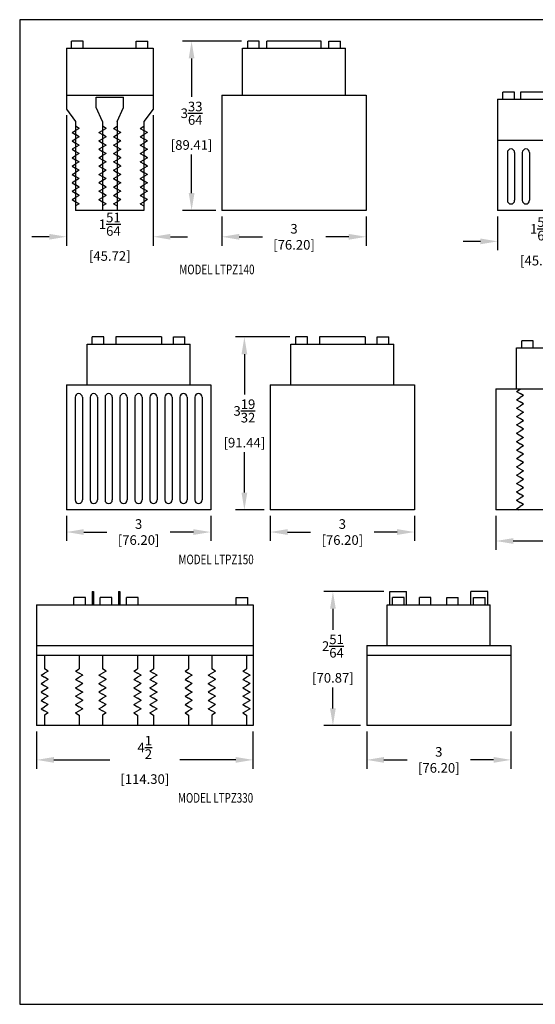
# Model space of a CAD drawing. Extents: x 3.4 to 34.9, y 6.1 to 26.6.
# Drawn here: x 3.4 to 14.2, y 6.1 to 26.6 of the extents above; entities that cross this region are included whole.
import ezdxf
from ezdxf.enums import TextEntityAlignment as Align

# ---------------------------------------------------------------- set-up
doc = ezdxf.new("R2010")
doc.units = 0
doc.header["$MEASUREMENT"] = 0
doc.layers.get('DEFPOINTS').update_dxf_attribs({"linetype": 'CONTINUOUS'})
for name, color, linetype in [('DIMENS', 7, 'CONTINUOUS'), ('FORMAT', 8, 'CONTINUOUS'), ('FORMATTEXT', 7, 'CONTINUOUS'), ('PART', 3, 'CONTINUOUS'), ('TEXT', 7, 'CONTINUOUS')]:
    doc.layers.add(name, color=color, linetype=linetype)
doc.styles.add('ROMANS', font='romans.shx', dxfattribs={"width": 0.75, "height": 0.2})
doc.styles.add('STYLE1', font='romans.shx', dxfattribs={"width": 0.75, "height": 0.225})
doc.styles.add('STYLE2', font='romans.shx', dxfattribs={"height": 0.1})
doc.styles.add('STYLE4', font='romans.shx', dxfattribs={"height": 0.0625})
doc.dimstyles.new('DWYER_STANDARD', dxfattribs={"dimscale": 2, "dimtxt": 0.1, "dimasz": 0.18, "dimexe": 0.093, "dimexo": 0.0625, "dimgap": 0.09, "dimtad": 0, "dimtih": 1, "dimtoh": 1, "dimdec": 3, "dimrnd": 0.001, "dimzin": 4, "dimdsep": 46, "dimtxsty": 'ROMANS', "dimcen": 0.09, "dimclrd": 256, "dimclre": 256, "dimclrt": 256, "dimadec": 0, "dimazin": 0, "dimtfac": 1, "dimtdec": 3, "dimtofl": 0, "dimtmove": 0, "dimatfit": 3, "dimfxl": 0, "dimtolj": 1, "dimtzin": 4, "dimarcsym": 0})

# ---------------------------------------------------------------- blocks, each defined once
blk = doc.blocks.new('*D0')
at = {"layer": 'DEFPOINTS', "color": 0}
for p in [(10.644, 11.928), (13.644, 11.928), (13.644, 11.216)]:
    blk.add_point(p, dxfattribs=at)
at = {"layer": 'DIMENS', "lineweight": -2}
for p, q in [((10.644, 11.803), (10.644, 11.03)), ((13.644, 11.803), (13.644, 11.03)), ((11.004, 11.216), (11.486, 11.216)), ((13.284, 11.216), (12.803, 11.216))]:
    blk.add_line(p, q, dxfattribs=at)
at = {"layer": 'DIMENS'}
for points in [[(11.004, 11.276), (11.004, 11.156), (10.644, 11.216)], [(13.284, 11.276), (13.284, 11.156), (13.644, 11.216)]]:
    blk.add_solid(points, dxfattribs=at)
at = {"layer": 'DIMENS', "insert": (12.144, 11.216), "char_height": 0.2, "attachment_point": 5, "style": 'ROMANS'}
blk.add_mtext('\\A1;3\\P [76.20]', dxfattribs=at)
blk = doc.blocks.new('*D1')
at = {"layer": 'DEFPOINTS', "color": 0}
for p in [(3.78, 11.928), (8.28, 11.928), (8.28, 11.216)]:
    blk.add_point(p, dxfattribs=at)
at = {"layer": 'DIMENS', "lineweight": -2}
for p, q in [((3.78, 11.803), (3.78, 11.03)), ((8.28, 11.803), (8.28, 11.03)), ((4.14, 11.216), (5.3, 11.216)), ((7.92, 11.216), (6.76, 11.216))]:
    blk.add_line(p, q, dxfattribs=at)
at = {"layer": 'DIMENS'}
for points in [[(4.14, 11.276), (4.14, 11.156), (3.78, 11.216)], [(7.92, 11.276), (7.92, 11.156), (8.28, 11.216)]]:
    blk.add_solid(points, dxfattribs=at)
at = {"layer": 'DIMENS', "insert": (6.03, 11.216), "char_height": 0.2, "attachment_point": 5, "style": 'ROMANS'}
blk.add_mtext('\\A1;4{\\H1.000000x;\\S1/2;}\\P [114.30]', dxfattribs=at)
blk = doc.blocks.new('*D2')
at = {"layer": 'DEFPOINTS', "color": 0}
for p in [(11.126, 14.718), (9.942, 11.928), (10.644, 11.928)]:
    blk.add_point(p, dxfattribs=at)
at = {"layer": 'DIMENS', "lineweight": -2}
for p, q in [((11.001, 14.718), (9.756, 14.718)), ((9.942, 14.358), (9.942, 13.922)), ((9.942, 12.288), (9.942, 12.724)), ((10.519, 11.928), (9.756, 11.928))]:
    blk.add_line(p, q, dxfattribs=at)
at = {"layer": 'DIMENS'}
for points in [[(9.882, 14.358), (10.002, 14.358), (9.942, 14.718)], [(9.882, 12.288), (10.002, 12.288), (9.942, 11.928)]]:
    blk.add_solid(points, dxfattribs=at)
at = {"layer": 'DIMENS', "insert": (9.942, 13.323), "char_height": 0.2, "attachment_point": 5, "style": 'ROMANS'}
blk.add_mtext('\\A1;2{\\H1.000000x;\\S51/64;}\\P [70.87]', dxfattribs=at)
blk = doc.blocks.new('*D9')
at = {"layer": 'DEFPOINTS', "color": 0}
for p in [(8.638, 16.414), (11.638, 16.414), (11.638, 15.955)]:
    blk.add_point(p, dxfattribs=at)
at = {"layer": 'DIMENS', "lineweight": -2}
for p, q in [((8.638, 16.289), (8.638, 15.769)), ((11.638, 16.289), (11.638, 15.769)), ((8.998, 15.955), (9.479, 15.955)), ((11.278, 15.955), (10.797, 15.955))]:
    blk.add_line(p, q, dxfattribs=at)
at = {"layer": 'DIMENS'}
for points in [[(8.998, 16.015), (8.998, 15.895), (8.638, 15.955)], [(11.278, 16.015), (11.278, 15.895), (11.638, 15.955)]]:
    blk.add_solid(points, dxfattribs=at)
at = {"layer": 'DIMENS', "insert": (10.138, 15.955), "char_height": 0.2, "attachment_point": 5, "style": 'ROMANS'}
blk.add_mtext('\\A1;3\\P [76.20]', dxfattribs=at)
blk = doc.blocks.new('*D10')
at = {"layer": 'DEFPOINTS', "color": 0}
for p in [(8.101, 20.014), (9.174, 20.014), (8.638, 16.414)]:
    blk.add_point(p, dxfattribs=at)
at = {"layer": 'DIMENS', "lineweight": -2}
for p, q in [((9.049, 20.014), (7.915, 20.014)), ((8.101, 19.654), (8.101, 18.813)), ((8.101, 16.774), (8.101, 17.615)), ((8.513, 16.414), (7.915, 16.414))]:
    blk.add_line(p, q, dxfattribs=at)
at = {"layer": 'DIMENS'}
for points in [[(8.041, 19.654), (8.161, 19.654), (8.101, 20.014)], [(8.041, 16.774), (8.161, 16.774), (8.101, 16.414)]]:
    blk.add_solid(points, dxfattribs=at)
at = {"layer": 'DIMENS', "insert": (8.101, 18.214), "char_height": 0.2, "attachment_point": 5, "style": 'ROMANS'}
blk.add_mtext('\\A1;3{\\H1.000000x;\\S19/32;}\\P [91.44]', dxfattribs=at)
blk = doc.blocks.new('*D11')
at = {"layer": 'DEFPOINTS', "color": 0}
for p in [(4.401, 16.414), (7.401, 16.414), (7.401, 15.955)]:
    blk.add_point(p, dxfattribs=at)
at = {"layer": 'DIMENS', "lineweight": -2}
for p, q in [((4.401, 16.289), (4.401, 15.769)), ((7.401, 16.289), (7.401, 15.769)), ((4.761, 15.955), (5.242, 15.955)), ((7.041, 15.955), (6.559, 15.955))]:
    blk.add_line(p, q, dxfattribs=at)
at = {"layer": 'DIMENS'}
for points in [[(4.761, 16.015), (4.761, 15.895), (4.401, 15.955)], [(7.041, 16.015), (7.041, 15.895), (7.401, 15.955)]]:
    blk.add_solid(points, dxfattribs=at)
at = {"layer": 'DIMENS', "insert": (5.901, 15.955), "char_height": 0.2, "attachment_point": 5, "style": 'ROMANS'}
blk.add_mtext('\\A1;3\\P [76.20]', dxfattribs=at)
blk = doc.blocks.new('*D14')
at = {"layer": 'DEFPOINTS', "color": 0}
for p in [(13.333, 16.414), (18.183, 16.414), (18.183, 15.769)]:
    blk.add_point(p, dxfattribs=at)
at = {"layer": 'DIMENS', "lineweight": -2}
for p, q in [((13.333, 16.289), (13.333, 15.583)), ((18.183, 16.289), (18.183, 15.583)), ((13.693, 15.769), (15.028, 15.769)), ((17.823, 15.769), (16.488, 15.769))]:
    blk.add_line(p, q, dxfattribs=at)
at = {"layer": 'DIMENS'}
for points in [[(13.693, 15.829), (13.693, 15.709), (13.333, 15.769)], [(17.823, 15.829), (17.823, 15.709), (18.183, 15.769)]]:
    blk.add_solid(points, dxfattribs=at)
at = {"layer": 'DIMENS', "insert": (15.758, 15.769), "char_height": 0.2, "attachment_point": 5, "style": 'ROMANS'}
blk.add_mtext('\\A1;4{\\H1.000000x;\\S27/32;}\\P [123.19]', dxfattribs=at)
blk = doc.blocks.new('*D17')
at = {"layer": 'DEFPOINTS', "color": 0}
for p in [(13.368, 22.646), (15.168, 22.646), (15.168, 22.001)]:
    blk.add_point(p, dxfattribs=at)
at = {"layer": 'DIMENS', "lineweight": -2}
for p, q in [((13.368, 22.521), (13.368, 21.815)), ((15.168, 22.521), (15.168, 21.815)), ((13.008, 22.001), (12.648, 22.001)), ((15.528, 22.001), (15.888, 22.001))]:
    blk.add_line(p, q, dxfattribs=at)
at = {"layer": 'DIMENS'}
for points in [[(13.008, 22.061), (13.008, 21.941), (13.368, 22.001)], [(15.528, 22.061), (15.528, 21.941), (15.168, 22.001)]]:
    blk.add_solid(points, dxfattribs=at)
at = {"layer": 'DIMENS', "insert": (14.268, 22.001), "char_height": 0.2, "attachment_point": 5, "style": 'ROMANS'}
blk.add_mtext('\\A1;1{\\H1.000000x;\\S51/64;}\\P [45.72]', dxfattribs=at)
blk = doc.blocks.new('*D20')
at = {"layer": 'DEFPOINTS', "color": 0}
for p in [(7.633, 22.646), (10.633, 22.646), (10.633, 22.096)]:
    blk.add_point(p, dxfattribs=at)
at = {"layer": 'DIMENS', "lineweight": -2}
for p, q in [((7.633, 22.521), (7.633, 21.91)), ((10.633, 22.521), (10.633, 21.91)), ((7.993, 22.096), (8.475, 22.096)), ((10.273, 22.096), (9.792, 22.096))]:
    blk.add_line(p, q, dxfattribs=at)
at = {"layer": 'DIMENS'}
for points in [[(7.993, 22.156), (7.993, 22.036), (7.633, 22.096)], [(10.273, 22.156), (10.273, 22.036), (10.633, 22.096)]]:
    blk.add_solid(points, dxfattribs=at)
at = {"layer": 'DIMENS', "insert": (9.133, 22.096), "char_height": 0.2, "attachment_point": 5, "style": 'ROMANS'}
blk.add_mtext('\\A1;3\\P [76.20]', dxfattribs=at)
blk = doc.blocks.new('*D18')
at = {"layer": 'DEFPOINTS', "color": 0}
for p in [(4.401, 24.75), (6.201, 24.75), (4.401, 22.097)]:
    blk.add_point(p, dxfattribs=at)
at = {"layer": 'DIMENS', "lineweight": -2}
for p, q in [((4.401, 24.625), (4.401, 21.911)), ((6.201, 24.625), (6.201, 21.911)), ((4.041, 22.097), (3.681, 22.097)), ((6.561, 22.097), (6.921, 22.097))]:
    blk.add_line(p, q, dxfattribs=at)
at = {"layer": 'DIMENS'}
for points in [[(4.041, 22.157), (4.041, 22.037), (4.401, 22.097)], [(6.561, 22.157), (6.561, 22.037), (6.201, 22.097)]]:
    blk.add_solid(points, dxfattribs=at)
at = {"layer": 'DIMENS', "insert": (5.301, 22.097), "char_height": 0.2, "attachment_point": 5, "style": 'ROMANS'}
blk.add_mtext('\\A1;1{\\H1.000000x;\\S51/64;}\\P [45.72]', dxfattribs=at)
blk = doc.blocks.new('*D19')
at = {"layer": 'DEFPOINTS', "color": 0}
for p in [(8.169, 26.166), (7.003, 22.646), (7.633, 22.646)]:
    blk.add_point(p, dxfattribs=at)
at = {"layer": 'DIMENS', "lineweight": -2}
for p, q in [((8.044, 26.166), (6.817, 26.166)), ((7.003, 25.806), (7.003, 25.005)), ((7.003, 23.006), (7.003, 23.807)), ((7.508, 22.646), (6.817, 22.646))]:
    blk.add_line(p, q, dxfattribs=at)
at = {"layer": 'DIMENS'}
for points in [[(6.943, 25.806), (7.063, 25.806), (7.003, 26.166)], [(6.943, 23.006), (7.063, 23.006), (7.003, 22.646)]]:
    blk.add_solid(points, dxfattribs=at)
at = {"layer": 'DIMENS', "insert": (7.003, 24.406), "char_height": 0.2, "attachment_point": 5, "style": 'ROMANS'}
blk.add_mtext('\\A1;3{\\H1.000000x;\\S33/64;}\\P [89.41]', dxfattribs=at)
blk = doc.blocks.new('DWYERB')
at = {"layer": 'FORMAT'}
for p, q in [((0, 10.24), (0, 0)), ((15.76, 10.24), (0, 10.24)), ((0, 0), (15.76, 0))]:
    blk.add_line(p, q, dxfattribs=at)
at = {"layer": 'FORMAT', "style": 'STYLE4', "flags": 4}
for tag, p in [('DECTOL', (14.906, 1.7)), ('ANGTOL', (14.267, 1.593))]:
    blk.add_attdef(tag, p, '', height=0.0625, dxfattribs=at)
at = {"layer": 'FORMATTEXT', "style": 'ROMANS', "width": 0.9, "flags": 4}
blk.add_attdef('TOP_FR_NO', text='', height=0.1, dxfattribs=at).set_placement((15.56, 10.269), align=Align.RIGHT)
blk.add_attdef('SIDE_FR_NO', text='', height=0.1, rotation=90, dxfattribs=at).set_placement((15.889, 10.04), align=Align.RIGHT)
at = {"layer": 'FORMATTEXT'}
for tag, height, style, width, p in [('SCALE', 0.1, 'STYLE4', 0.9, (11.602, 1.55)), ('BYD', 0.07, 'STYLE4', 0.75, (9.432, 1.39)), ('RBDN', 0.1, 'STYLE2', 0.75, (5.657, 1.325)), ('DATED', 0.07, 'STYLE4', 0.75, (9.432, 1.28)), ('RBCN', 0.1, 'STYLE2', 0.75, (5.657, 1.075)), ('BYC', 0.07, 'STYLE4', 0.75, (9.432, 1.14)), ('DATEC', 0.07, 'STYLE4', 0.75, (9.432, 1.03)), ('RBBN', 0.1, 'STYLE2', 0.75, (5.657, 0.825)), ('BYB', 0.07, 'STYLE4', 0.75, (9.432, 0.89)), ('DATEB', 0.07, 'STYLE4', 0.75, (9.432, 0.78)), ('RBAN', 0.1, 'STYLE2', 0.75, (5.657, 0.575)), ('BYA', 0.07, 'STYLE4', 0.75, (9.432, 0.64)), ('DATEA', 0.07, 'STYLE4', 0.75, (9.432, 0.53))]:
    blk.add_attdef(tag, text='', height=height, dxfattribs=dict(at, style=style, width=width)).set_placement(p, align=Align.CENTER)
at = {"layer": 'FORMATTEXT', "style": 'STYLE4', "width": 0.9}
blk.add_attdef('WAS_PROJ#', text='', height=0.0625, dxfattribs=at).set_placement((15.56, 1.512), align=Align.RIGHT)
at = {"layer": 'FORMATTEXT', "style": 'STYLE4', "width": 0.75}
for tag, p in [('REVBLKDTEXTTOP', (5.879, 1.395)), ('REVBLKDTEXTBTTM', (5.879, 1.28)), ('REVBLKCTEXTTOP', (5.879, 1.145)), ('REVBLKCTEXTBTTM', (5.879, 1.03)), ('REVBLKBTEXTTOP', (5.879, 0.895)), ('REVBLKBTEXTBTTM', (5.879, 0.78)), ('REVBLKATEXTTOP', (5.879, 0.645)), ('REVBLKATEXTBTTM', (5.879, 0.53))]:
    blk.add_attdef(tag, p, '', height=0.07, dxfattribs=at)
at = {"layer": 'FORMATTEXT', "flags": 4}
for tag, style, width, p in [('MATERIALFR', 'ROMANS', 0.75, (14.297, 1.346)), ('DATE', 'ROMANS', 0.75, (10.057, 1.25)), ('T1L', 'STYLE2', 0.9, (11.602, 1.2)), ('MATERIALDESCR', 'ROMANS', 0.75, (14.297, 1.175)), ('T2L', 'STYLE2', 0.9, (11.602, 1.044)), ('DRAFTER', 'ROMANS', 0.75, (10.057, 0.94)), ('FINISHFR', 'ROMANS', 0.75, (14.297, 0.979)), ('T3L', 'STYLE2', 0.9, (11.602, 0.888)), ('T4L', 'STYLE2', 0.9, (11.602, 0.732)), ('FINISHDESCR', 'ROMANS', 0.75, (14.297, 0.808)), ('T5L', 'STYLE2', 0.9, (11.602, 0.576)), ('T6L', 'STYLE2', 0.9, (11.602, 0.42)), ('APPDBY', 'ROMANS', 0.75, (10.057, 0.32))]:
    blk.add_attdef(tag, text='', height=0.1, dxfattribs=dict(at, style=style, width=width)).set_placement(p, align=Align.CENTER)
at = {"layer": 'FORMATTEXT', "style": 'STYLE1', "width": 0.625, "flags": 4}
blk.add_attdef('DWG_FR#', (13.505, 0.086), '', height=0.2, dxfattribs=at)

msp = doc.modelspace()

# ---------------------------------------------------------------- linework, layer by layer
at = {"layer": 'PART', "color": 7}
for p, q in [((4.4008171, 26.0176767), (6.2008171, 26.0176767)), ((4.4008171, 26.0176767), (4.4008171, 24.7497975)), ((4.7485146, 26.1662184), (4.5075649, 26.1662184)), ((4.5075649, 26.0176767), (4.5075649, 26.1662184)), ((4.7485146, 26.0176767), (4.7485146, 26.1662184)), ((5.8531195, 26.1662184), (6.0940692, 26.1662184)), ((5.8531195, 26.0176767), (5.8531195, 26.1662184)), ((6.0940692, 26.0176767), (6.0940692, 26.1662184)), ((6.2008171, 26.0176767), (6.2008171, 24.7497975)), ((8.0624338, 25.0418966), (8.0624338, 26.0176767)), ((8.0624338, 26.0176767), (10.2042539, 26.0176767)), ((8.4101314, 26.1662184), (8.1691817, 26.1662184)), ((8.1691817, 26.0176767), (8.1691817, 26.1662184)), ((8.4101314, 26.0176767), (8.4101314, 26.1662184)), ((9.6983328, 26.1662184), (8.568355, 26.1662184)), ((8.568355, 26.0176767), (8.568355, 26.1662184)), ((9.6983328, 26.0176767), (9.6983328, 26.1662184)), ((9.8565564, 26.1662184), (10.0975061, 26.1662184)), ((9.8565564, 26.0176767), (9.8565564, 26.1662184)), ((10.0975061, 26.0176767), (10.0975061, 26.1662184)), ((10.2042539, 25.0418966), (10.2042539, 26.0176767)), ((4.4008171, 25.0418966), (6.2008171, 25.0418966)), ((5.0156143, 24.7830913), (5.0156143, 25.0019802)), ((5.0156143, 25.0019802), (5.5860198, 25.0019802)), ((5.5860198, 24.7830913), (5.5860198, 25.0019802)), ((7.6333439, 25.0418966), (10.6333439, 25.0418966)), ((7.6333439, 25.0418966), (7.6333439, 22.6462184)), ((10.6333439, 25.0418966), (10.6333439, 22.6462184)), ((13.71577, 25.1062184), (13.4748202, 25.1062184)), ((13.4748202, 24.9576767), (13.4748202, 25.1062184)), ((13.71577, 24.9576767), (13.71577, 25.1062184)), ((14.6925449, 25.1062184), (13.8435999, 25.1062184)), ((13.8435999, 25.1062184), (13.8435999, 24.9576767)), ((5.1477324, 24.492758), (5.0156143, 24.7830913)), ((5.4539017, 24.492758), (5.5860198, 24.7830913)), ((13.3680724, 24.9576767), (15.1680724, 24.9576767)), ((13.3680724, 24.9576767), (13.3680724, 22.6462184)), ((4.4008171, 24.7497975), (4.5919869, 24.492758)), ((6.2008171, 24.7497975), (6.0096472, 24.492758)), ((4.5919869, 24.492758), (4.5919869, 22.6462184)), ((4.6674834, 24.3515004), (4.5919869, 24.3950883)), ((5.1477324, 24.492758), (5.1477324, 22.6462184)), ((5.2232289, 24.3515004), (5.1477324, 24.3950883)), ((5.3784052, 24.3515004), (5.4539017, 24.3950883)), ((5.4539017, 24.492758), (5.4539017, 22.6462184)), ((5.9341507, 24.3515004), (6.0096472, 24.3950883)), ((6.0096472, 24.492758), (6.0096472, 22.6462184)), ((4.5164905, 24.2643246), (4.5919869, 24.3079125)), ((4.5164905, 24.2643246), (4.5919869, 24.2207367)), ((4.6674834, 24.3515004), (4.5919869, 24.3079125)), ((4.6674834, 24.1771488), (4.5919869, 24.2207367)), ((4.6674834, 24.1771488), (4.5919869, 24.1335609)), ((5.0722359, 24.2643246), (5.1477324, 24.3079125)), ((5.0722359, 24.2643246), (5.1477324, 24.2207367)), ((5.2232289, 24.3515004), (5.1477324, 24.3079125)), ((5.2232289, 24.1771488), (5.1477324, 24.2207367)), ((5.2232289, 24.1771488), (5.1477324, 24.1335609)), ((5.3784052, 24.3515004), (5.4539017, 24.3079125)), ((5.3784052, 24.1771488), (5.4539017, 24.2207367)), ((5.3784052, 24.1771488), (5.4539017, 24.1335609)), ((5.5293982, 24.2643246), (5.4539017, 24.3079125)), ((5.5293982, 24.2643246), (5.4539017, 24.2207367)), ((5.9341507, 24.3515004), (6.0096472, 24.3079125)), ((5.9341507, 24.1771488), (6.0096472, 24.2207367)), ((5.9341507, 24.1771488), (6.0096472, 24.1335609)), ((6.0851436, 24.2643246), (6.0096472, 24.3079125)), ((6.0851436, 24.2643246), (6.0096472, 24.2207367)), ((4.5164905, 24.089973), (4.5919869, 24.1335609)), ((4.5164905, 24.089973), (4.5919869, 24.0463851)), ((4.6674834, 24.0027972), (4.5164905, 23.9156214)), ((4.6674834, 24.0027972), (4.5919869, 24.0463851)), ((5.0722359, 24.089973), (5.1477324, 24.1335609)), ((5.0722359, 24.089973), (5.1477324, 24.0463851)), ((5.2232289, 24.0027972), (5.0722359, 23.9156214)), ((5.2232289, 24.0027972), (5.1477324, 24.0463851)), ((5.3784052, 24.0027972), (5.4539017, 24.0463851)), ((5.3784052, 24.0027972), (5.5293982, 23.9156214)), ((5.5293982, 24.089973), (5.4539017, 24.1335609)), ((5.5293982, 24.089973), (5.4539017, 24.0463851)), ((5.9341507, 24.0027972), (6.0096472, 24.0463851)), ((5.9341507, 24.0027972), (6.0851436, 23.9156214)), ((6.0851436, 24.089973), (6.0096472, 24.1335609)), ((6.0851436, 24.089973), (6.0096472, 24.0463851)), ((13.3680724, 24.1078966), (15.1680724, 24.1078966)), ((4.5164905, 23.9156214), (4.5919869, 23.8720335)), ((4.5164905, 23.7412697), (4.5919869, 23.7848576)), ((4.6674834, 23.8284456), (4.5919869, 23.8720335)), ((4.6674834, 23.8284456), (4.5919869, 23.7848576)), ((5.0722359, 23.9156214), (5.1477324, 23.8720335)), ((5.0722359, 23.7412697), (5.1477324, 23.7848576)), ((5.2232289, 23.8284456), (5.1477324, 23.8720335)), ((5.2232289, 23.8284456), (5.1477324, 23.7848576)), ((5.3784052, 23.8284456), (5.4539017, 23.8720335)), ((5.3784052, 23.8284456), (5.4539017, 23.7848576)), ((5.5293982, 23.9156214), (5.4539017, 23.8720335)), ((5.5293982, 23.7412697), (5.4539017, 23.7848576)), ((5.9341507, 23.8284456), (6.0096472, 23.8720335)), ((5.9341507, 23.8284456), (6.0096472, 23.7848576)), ((6.0851436, 23.9156214), (6.0096472, 23.8720335)), ((6.0851436, 23.7412697), (6.0096472, 23.7848576)), ((13.5697466, 23.8474154), (13.5697466, 22.8549579)), ((13.7216104, 23.8474154), (13.7216104, 22.8549579)), ((13.8809436, 23.8474154), (13.8809436, 22.8549579)), ((14.0328074, 23.8474154), (14.0328074, 22.8549579)), ((4.5164905, 23.7412697), (4.5919869, 23.6976818)), ((4.5164905, 23.5669181), (4.5919869, 23.610506)), ((4.5164905, 23.5669181), (4.5919869, 23.5233302)), ((4.6674834, 23.6540939), (4.5919869, 23.6976818)), ((4.6674834, 23.6540939), (4.5919869, 23.610506)), ((5.0722359, 23.7412697), (5.1477324, 23.6976818)), ((5.0722359, 23.5669181), (5.1477324, 23.610506)), ((5.0722359, 23.5669181), (5.1477324, 23.5233302)), ((5.2232289, 23.6540939), (5.1477324, 23.6976818)), ((5.2232289, 23.6540939), (5.1477324, 23.610506)), ((5.3784052, 23.6540939), (5.4539017, 23.6976818)), ((5.3784052, 23.6540939), (5.4539017, 23.610506)), ((5.5293982, 23.7412697), (5.4539017, 23.6976818)), ((5.5293982, 23.5669181), (5.4539017, 23.610506)), ((5.5293982, 23.5669181), (5.4539017, 23.5233302)), ((5.9341507, 23.6540939), (6.0096472, 23.6976818)), ((5.9341507, 23.6540939), (6.0096472, 23.610506)), ((6.0851436, 23.7412697), (6.0096472, 23.6976818)), ((6.0851436, 23.5669181), (6.0096472, 23.610506)), ((6.0851436, 23.5669181), (6.0096472, 23.5233302)), ((4.5164905, 23.3925665), (4.5919869, 23.4361544)), ((4.5164905, 23.3925665), (4.5919869, 23.3489786)), ((4.6674834, 23.4797423), (4.5919869, 23.5233302)), ((4.6674834, 23.4797423), (4.5919869, 23.4361544)), ((4.6674834, 23.3053907), (4.5919869, 23.3489786)), ((5.0722359, 23.3925665), (5.1477324, 23.4361544)), ((5.0722359, 23.3925665), (5.1477324, 23.3489786)), ((5.2232289, 23.4797423), (5.1477324, 23.5233302)), ((5.2232289, 23.4797423), (5.1477324, 23.4361544)), ((5.2232289, 23.3053907), (5.1477324, 23.3489786)), ((5.3784052, 23.4797423), (5.4539017, 23.5233302)), ((5.3784052, 23.4797423), (5.4539017, 23.4361544)), ((5.3784052, 23.3053907), (5.4539017, 23.3489786)), ((5.5293982, 23.3925665), (5.4539017, 23.4361544)), ((5.5293982, 23.3925665), (5.4539017, 23.3489786)), ((5.9341507, 23.4797423), (6.0096472, 23.5233302)), ((5.9341507, 23.4797423), (6.0096472, 23.4361544)), ((5.9341507, 23.3053907), (6.0096472, 23.3489786)), ((6.0851436, 23.3925665), (6.0096472, 23.4361544)), ((6.0851436, 23.3925665), (6.0096472, 23.3489786)), ((4.6674834, 23.3053907), (4.5164905, 23.2182149)), ((4.5164905, 23.2182149), (4.5919869, 23.174627)), ((4.6674834, 23.131039), (4.5919869, 23.174627)), ((5.2232289, 23.3053907), (5.0722359, 23.2182149)), ((5.0722359, 23.2182149), (5.1477324, 23.174627)), ((5.2232289, 23.131039), (5.1477324, 23.174627)), ((5.3784052, 23.3053907), (5.5293982, 23.2182149)), ((5.3784052, 23.131039), (5.4539017, 23.174627)), ((5.5293982, 23.2182149), (5.4539017, 23.174627)), ((5.9341507, 23.3053907), (6.0851436, 23.2182149)), ((5.9341507, 23.131039), (6.0096472, 23.174627)), ((6.0851436, 23.2182149), (6.0096472, 23.174627)), ((4.5164905, 23.0438632), (4.5919869, 23.0874511)), ((4.5164905, 23.0438632), (4.5919869, 23.0002753)), ((4.6674834, 23.131039), (4.5919869, 23.0874511)), ((4.6674834, 22.9566874), (4.5919869, 23.0002753)), ((4.6674834, 22.9566874), (4.5919869, 22.9130995)), ((5.0722359, 23.0438632), (5.1477324, 23.0874511)), ((5.0722359, 23.0438632), (5.1477324, 23.0002753)), ((5.2232289, 23.131039), (5.1477324, 23.0874511)), ((5.2232289, 22.9566874), (5.1477324, 23.0002753)), ((5.2232289, 22.9566874), (5.1477324, 22.9130995)), ((5.3784052, 23.131039), (5.4539017, 23.0874511)), ((5.3784052, 22.9566874), (5.4539017, 23.0002753)), ((5.3784052, 22.9566874), (5.4539017, 22.9130995)), ((5.5293982, 23.0438632), (5.4539017, 23.0874511)), ((5.5293982, 23.0438632), (5.4539017, 23.0002753)), ((5.9341507, 23.131039), (6.0096472, 23.0874511)), ((5.9341507, 22.9566874), (6.0096472, 23.0002753)), ((5.9341507, 22.9566874), (6.0096472, 22.9130995)), ((6.0851436, 23.0438632), (6.0096472, 23.0874511)), ((6.0851436, 23.0438632), (6.0096472, 23.0002753)), ((4.5164905, 22.8695116), (4.5919869, 22.9130995)), ((4.5164905, 22.8695116), (4.5919869, 22.8259237)), ((4.5919869, 22.8668283), (4.5919869, 22.6462184)), ((4.6674834, 22.7823358), (4.5919869, 22.8259237)), ((4.6674834, 22.7823358), (4.5919869, 22.7387479)), ((5.0722359, 22.8695116), (5.1477324, 22.9130995)), ((5.0722359, 22.8695116), (5.1477324, 22.8259237)), ((5.2232289, 22.7823358), (5.1477324, 22.8259237)), ((5.2232289, 22.7823358), (5.1477324, 22.7387479)), ((5.3784052, 22.7823358), (5.4539017, 22.8259237)), ((5.3784052, 22.7823358), (5.4539017, 22.7387479)), ((5.5293982, 22.8695116), (5.4539017, 22.9130995)), ((5.5293982, 22.8695116), (5.4539017, 22.8259237)), ((5.9341507, 22.7823358), (6.0096472, 22.8259237)), ((5.9341507, 22.7823358), (6.0096472, 22.7387479)), ((6.0851436, 22.8695116), (6.0096472, 22.9130995)), ((6.0851436, 22.8695116), (6.0096472, 22.8259237)), ((6.0096472, 22.8668283), (6.0096472, 22.6462184)), ((6.0096472, 22.6462184), (4.5919869, 22.6462184)), ((10.6333439, 22.6462184), (7.6333439, 22.6462184)), ((15.1680724, 22.6462184), (13.3680724, 22.6462184)), ((4.9366548, 19.8655985), (4.9366548, 20.0141403)), ((5.1776046, 20.0141403), (4.9366548, 20.0141403)), ((5.1776046, 19.8655985), (5.1776046, 20.0141403)), ((6.3740381, 20.0141403), (5.427596, 20.0141403)), ((5.427596, 20.0141403), (5.427596, 19.8655985)), ((6.3740381, 20.0141403), (6.3740381, 19.8655985)), ((6.6240295, 20.0141403), (6.8649793, 20.0141403)), ((6.6240295, 19.8655985), (6.6240295, 20.0141403)), ((6.8649793, 19.8655985), (6.8649793, 20.0141403)), ((9.4147317, 20.0141403), (9.173782, 20.0141403)), ((9.173782, 19.8655985), (9.173782, 20.0141403)), ((9.4147317, 19.8655985), (9.4147317, 20.0141403)), ((10.6111652, 20.0141403), (9.6647232, 20.0141403)), ((9.6647232, 20.0141403), (9.6647232, 19.8655985)), ((10.6111652, 20.0141403), (10.6111652, 19.8655985)), ((10.8611567, 20.0141403), (11.1021064, 20.0141403)), ((10.8611567, 19.8655985), (10.8611567, 20.0141403)), ((11.1021064, 19.8655985), (11.1021064, 20.0141403)), ((13.8690605, 19.7855985), (13.8690605, 19.9341403)), ((14.1100103, 19.9341403), (13.8690605, 19.9341403)), ((14.1100103, 19.7855985), (14.1100103, 19.9341403)), ((4.829907, 19.8655985), (6.9717271, 19.8655985)), ((4.829907, 19.0158184), (4.829907, 19.8655985)), ((6.9717271, 19.0158184), (6.9717271, 19.8655985)), ((9.0670342, 19.0158184), (9.0670342, 19.8655985)), ((9.0670342, 19.8655985), (11.2088542, 19.8655985)), ((11.2088542, 19.0158184), (11.2088542, 19.8655985)), ((13.7623127, 19.7855985), (17.7541328, 19.7855985)), ((13.7623127, 18.9358184), (13.7623127, 19.7855985)), ((4.4008171, 19.0158184), (7.4008171, 19.0158184)), ((4.4008171, 19.0158184), (4.4008171, 16.4141403)), ((7.4008171, 19.0158184), (7.4008171, 16.4141403)), ((8.6379442, 19.0158184), (11.6379442, 19.0158184)), ((8.6379442, 19.0158184), (8.6379442, 16.4141403)), ((11.6379442, 19.0158184), (11.6379442, 16.4141403)), ((13.3332227, 18.9358184), (18.1832227, 18.9358184)), ((13.3332227, 18.9358184), (13.3332227, 16.4141403)), ((13.7580234, 18.8811561), (13.8335199, 18.924744)), ((13.7580234, 18.8811561), (13.8335199, 18.8375682)), ((4.5800973, 18.7572926), (4.5800973, 16.6228797)), ((4.7319611, 18.7572926), (4.7319611, 16.6228797)), ((4.8912943, 18.7572926), (4.8912943, 16.6228797)), ((5.0431581, 18.7572926), (5.0431581, 16.6228797)), ((5.2024912, 18.7572926), (5.2024912, 16.6228797)), ((5.354355, 18.7572926), (5.354355, 16.6228797)), ((5.5136882, 18.7572926), (5.5136882, 16.6228797)), ((5.665552, 18.7572926), (5.665552, 16.6228797)), ((5.8248852, 18.7572926), (5.8248852, 16.6228797)), ((5.976749, 18.7572926), (5.976749, 16.6228797)), ((6.1360821, 18.7572926), (6.1360821, 16.6228797)), ((6.2879459, 18.7572926), (6.2879459, 16.6228797)), ((6.4472791, 18.7572926), (6.4472791, 16.6228797)), ((6.5991429, 18.7572926), (6.5991429, 16.6228797)), ((6.758476, 18.7572926), (6.758476, 16.6228797)), ((6.9103398, 18.7572926), (6.9103398, 16.6228797)), ((7.069673, 18.7572926), (7.069673, 16.6228797)), ((7.2215368, 18.7572926), (7.2215368, 16.6228797)), ((13.7580234, 18.7068044), (13.8335199, 18.7503923)), ((13.7580234, 18.7068044), (13.8335199, 18.6632165)), ((13.9090164, 18.7939802), (13.8335199, 18.8375682)), ((13.9090164, 18.7939802), (13.8335199, 18.7503923)), ((13.9090164, 18.6196286), (13.8335199, 18.6632165)), ((13.7580234, 18.5324528), (13.8335199, 18.5760407)), ((13.7580234, 18.5324528), (13.9090164, 18.445277)), ((13.9090164, 18.6196286), (13.8335199, 18.5760407)), ((13.9090164, 18.445277), (13.8335199, 18.4016891)), ((13.7580234, 18.3581012), (13.8335199, 18.4016891)), ((13.7580234, 18.3581012), (13.8335199, 18.3145133)), ((13.7580234, 18.1837496), (13.8335199, 18.2273375)), ((13.9090164, 18.2709254), (13.8335199, 18.3145133)), ((13.9090164, 18.2709254), (13.8335199, 18.2273375)), ((13.7580234, 18.1837496), (13.8335199, 18.1401616)), ((13.7580234, 18.0093979), (13.8335199, 18.0529858)), ((13.9090164, 18.0965737), (13.8335199, 18.1401616)), ((13.9090164, 18.0965737), (13.8335199, 18.0529858)), ((13.7580234, 18.0093979), (13.9090164, 17.9222221)), ((13.7580234, 17.8350463), (13.8335199, 17.8786342)), ((13.7580234, 17.8350463), (13.8335199, 17.7914584)), ((13.9090164, 17.9222221), (13.8335199, 17.8786342)), ((13.7580234, 17.6606947), (13.8335199, 17.7042826)), ((13.7580234, 17.6606947), (13.8335199, 17.6171068)), ((13.9090164, 17.7478705), (13.8335199, 17.7914584)), ((13.9090164, 17.7478705), (13.8335199, 17.7042826)), ((13.9090164, 17.5735189), (13.8335199, 17.6171068)), ((13.7580234, 17.486343), (13.8335199, 17.529931)), ((13.7580234, 17.486343), (13.8335199, 17.4427551)), ((13.9090164, 17.5735189), (13.8335199, 17.529931)), ((13.9090164, 17.3991672), (13.8335199, 17.4427551)), ((13.7580234, 17.3119914), (13.8335199, 17.3555793)), ((13.7580234, 17.3119914), (13.9090164, 17.2248156)), ((13.9090164, 17.3991672), (13.8335199, 17.3555793)), ((13.9090164, 17.2248156), (13.8335199, 17.1812277)), ((13.7580234, 17.1376398), (13.8335199, 17.1812277)), ((13.7580234, 17.1376398), (13.8335199, 17.0940519)), ((13.7580234, 16.9632882), (13.8335199, 17.0068761)), ((13.9090164, 17.050464), (13.8335199, 17.0940519)), ((13.9090164, 17.050464), (13.8335199, 17.0068761)), ((13.7580234, 16.9632882), (13.8335199, 16.9197003)), ((13.7580234, 16.7889365), (13.8335199, 16.8325244)), ((13.9090164, 16.8761124), (13.8335199, 16.9197003)), ((13.9090164, 16.8761124), (13.8335199, 16.8325244)), ((13.7580234, 16.7889365), (13.8335199, 16.7453486)), ((13.7580234, 16.6145849), (13.8335199, 16.6581728)), ((13.7580234, 16.6145849), (13.8335199, 16.570997)), ((13.9090164, 16.7017607), (13.8335199, 16.7453486)), ((13.9090164, 16.7017607), (13.8335199, 16.6581728)), ((7.4008171, 16.4141403), (4.4008171, 16.4141403)), ((11.6379442, 16.4141403), (8.6379442, 16.4141403)), ((18.1832227, 16.4141403), (13.3332227, 16.4141403)), ((13.7580234, 16.4402333), (13.8335199, 16.4838212)), ((13.7580234, 16.4402333), (13.8032178, 16.4141403)), ((13.9090164, 16.5274091), (13.8335199, 16.570997)), ((13.9090164, 16.5274091), (13.8335199, 16.4838212)), ((4.7965393, 14.5917745), (4.5555895, 14.5917745)), ((4.5555895, 14.4432327), (4.5555895, 14.5917745)), ((4.7965393, 14.4432327), (4.7965393, 14.5917745)), ((4.9378288, 14.7178907), (4.9378288, 14.4432327)), ((4.9378288, 14.7178907), (4.9635063, 14.7178907)), ((4.9635063, 14.7178907), (4.9635063, 14.4432327)), ((5.343642, 14.5917745), (5.1026922, 14.5917745)), ((5.1026922, 14.4432327), (5.1026922, 14.5917745)), ((5.343642, 14.4432327), (5.343642, 14.5917745)), ((5.4849315, 14.7178907), (5.510609, 14.7178907)), ((5.4849315, 14.7178907), (5.4849315, 14.4432327)), ((5.510609, 14.7178907), (5.510609, 14.4432327)), ((5.8907446, 14.5917745), (5.6497949, 14.5917745)), ((5.6497949, 14.4432327), (5.6497949, 14.5917745)), ((5.8907446, 14.4432327), (5.8907446, 14.5917745)), ((7.9324631, 14.5917745), (8.1734128, 14.5917745)), ((7.9324631, 14.4432327), (7.9324631, 14.5917745)), ((8.1734128, 14.4432327), (8.1734128, 14.5917745)), ((11.1262293, 14.4432327), (11.1262293, 14.7178907)), ((11.1262293, 14.7178907), (11.4752196, 14.7178907)), ((11.4211993, 14.5917745), (11.1802496, 14.5917745)), ((11.1802496, 14.4432327), (11.1802496, 14.5917745)), ((11.4211993, 14.4432327), (11.4211993, 14.5917745)), ((11.4752196, 14.4432327), (11.4752196, 14.7178907)), ((11.739801, 14.4432327), (11.739801, 14.5917745)), ((11.9807508, 14.5917745), (11.739801, 14.5917745)), ((11.9807508, 14.4432327), (11.9807508, 14.5917745)), ((12.3080729, 14.4432327), (12.3080729, 14.5917745)), ((12.3080729, 14.5917745), (12.5490226, 14.5917745)), ((12.5490226, 14.4432327), (12.5490226, 14.5917745)), ((12.813604, 14.4432327), (12.813604, 14.7178907)), ((13.1625943, 14.7178907), (12.813604, 14.7178907)), ((12.8676243, 14.5917745), (13.108574, 14.5917745)), ((12.8676243, 14.4432327), (12.8676243, 14.5917745)), ((13.108574, 14.4432327), (13.108574, 14.5917745)), ((13.1625943, 14.4432327), (13.1625943, 14.7178907)), ((3.7801607, 14.4432327), (8.2801607, 14.4432327)), ((3.7801607, 14.4432327), (3.7801607, 11.9277745)), ((8.2801607, 14.4432327), (8.2801607, 11.9277745)), ((11.0735018, 13.5934526), (11.0735018, 14.4432327)), ((11.0735018, 14.4432327), (13.2153219, 14.4432327)), ((13.2153219, 13.5934526), (13.2153219, 14.4432327)), ((3.7801607, 13.5934526), (8.2801607, 13.5934526)), ((10.6444118, 13.5934526), (13.6444118, 13.5934526)), ((10.6444118, 13.5934526), (10.6444118, 11.9277745)), ((13.6444118, 13.5934526), (13.6444118, 11.9277745)), ((3.7801607, 13.3934526), (8.2801607, 13.3934526)), ((3.9473719, 13.3934526), (3.9473719, 13.1073183)), ((4.667219, 13.3934526), (4.667219, 13.1073183)), ((5.1486552, 13.3934526), (5.1486552, 13.1073183)), ((5.8761716, 13.3934526), (5.8761716, 13.1073183)), ((6.20899, 13.3934526), (6.20899, 13.1073183)), ((6.9418575, 13.3934526), (6.9418575, 13.1073183)), ((7.4232937, 13.3934526), (7.4232937, 13.1073183)), ((8.1431408, 13.3934526), (8.1431408, 13.1073183)), ((10.6444118, 13.3934526), (13.6444118, 13.3934526)), ((4.0228684, 13.0637304), (3.9473719, 13.1073183)), ((4.5917225, 13.0637304), (4.667219, 13.1073183)), ((5.2241516, 13.0637304), (5.1486552, 13.1073183)), ((5.8006751, 13.0637304), (5.8761716, 13.1073183)), ((6.1334935, 13.0637304), (6.20899, 13.1073183)), ((6.8663611, 13.0637304), (6.9418575, 13.1073183)), ((7.4987901, 13.0637304), (7.4232937, 13.1073183)), ((8.0676443, 13.0637304), (8.1431408, 13.1073183)), ((3.8718754, 12.9765546), (3.9473719, 13.0201425)), ((3.8718754, 12.9765546), (3.9473719, 12.9329667)), ((4.0228684, 13.0637304), (3.9473719, 13.0201425)), ((4.0228684, 12.8893788), (3.9473719, 12.9329667)), ((4.5917225, 13.0637304), (4.667219, 13.0201425)), ((4.5917225, 12.8893788), (4.667219, 12.9329667)), ((4.7427155, 12.9765546), (4.667219, 13.0201425)), ((4.7427155, 12.9765546), (4.667219, 12.9329667)), ((5.0731587, 12.9765546), (5.1486552, 13.0201425)), ((5.0731587, 12.9765546), (5.1486552, 12.9329667)), ((5.2241516, 13.0637304), (5.1486552, 13.0201425)), ((5.2241516, 12.8893788), (5.1486552, 12.9329667)), ((5.8006751, 13.0637304), (5.8761716, 13.0201425)), ((5.8006751, 12.8893788), (5.8761716, 12.9329667)), ((5.951668, 12.9765546), (5.8761716, 13.0201425)), ((5.951668, 12.9765546), (5.8761716, 12.9329667)), ((6.1334935, 13.0637304), (6.20899, 13.0201425)), ((6.1334935, 12.8893788), (6.20899, 12.9329667)), ((6.2844865, 12.9765546), (6.20899, 13.0201425)), ((6.2844865, 12.9765546), (6.20899, 12.9329667)), ((6.8663611, 13.0637304), (6.9418575, 13.0201425)), ((6.8663611, 12.8893788), (6.9418575, 12.9329667)), ((7.017354, 12.9765546), (6.9418575, 13.0201425)), ((7.017354, 12.9765546), (6.9418575, 12.9329667)), ((7.3477972, 12.9765546), (7.4232937, 13.0201425)), ((7.3477972, 12.9765546), (7.4232937, 12.9329667)), ((7.4987901, 13.0637304), (7.4232937, 13.0201425)), ((7.4987901, 12.8893788), (7.4232937, 12.9329667)), ((8.0676443, 13.0637304), (8.1431408, 13.0201425)), ((8.0676443, 12.8893788), (8.1431408, 12.9329667)), ((8.2186372, 12.9765546), (8.1431408, 13.0201425)), ((8.2186372, 12.9765546), (8.1431408, 12.9329667)), ((3.8718754, 12.802203), (3.9473719, 12.8457909)), ((3.8718754, 12.802203), (3.9473719, 12.7586151)), ((4.0228684, 12.7150272), (3.8718754, 12.6278514)), ((4.0228684, 12.8893788), (3.9473719, 12.8457909)), ((4.0228684, 12.7150272), (3.9473719, 12.7586151)), ((4.5917225, 12.8893788), (4.667219, 12.8457909)), ((4.5917225, 12.7150272), (4.667219, 12.7586151)), ((4.5917225, 12.7150272), (4.7427155, 12.6278514)), ((4.7427155, 12.802203), (4.667219, 12.8457909)), ((4.7427155, 12.802203), (4.667219, 12.7586151)), ((5.0731587, 12.802203), (5.1486552, 12.8457909)), ((5.0731587, 12.802203), (5.1486552, 12.7586151)), ((5.2241516, 12.7150272), (5.0731587, 12.6278514)), ((5.2241516, 12.8893788), (5.1486552, 12.8457909)), ((5.2241516, 12.7150272), (5.1486552, 12.7586151)), ((5.8006751, 12.8893788), (5.8761716, 12.8457909)), ((5.8006751, 12.7150272), (5.8761716, 12.7586151)), ((5.8006751, 12.7150272), (5.951668, 12.6278514)), ((5.951668, 12.802203), (5.8761716, 12.8457909)), ((5.951668, 12.802203), (5.8761716, 12.7586151)), ((6.1334935, 12.8893788), (6.20899, 12.8457909)), ((6.1334935, 12.7150272), (6.20899, 12.7586151)), ((6.1334935, 12.7150272), (6.2844865, 12.6278514)), ((6.2844865, 12.802203), (6.20899, 12.8457909)), ((6.2844865, 12.802203), (6.20899, 12.7586151)), ((6.8663611, 12.8893788), (6.9418575, 12.8457909)), ((6.8663611, 12.7150272), (6.9418575, 12.7586151)), ((6.8663611, 12.7150272), (7.017354, 12.6278514)), ((7.017354, 12.802203), (6.9418575, 12.8457909)), ((7.017354, 12.802203), (6.9418575, 12.7586151)), ((7.3477972, 12.802203), (7.4232937, 12.8457909)), ((7.3477972, 12.802203), (7.4232937, 12.7586151)), ((7.4987901, 12.7150272), (7.3477972, 12.6278514)), ((7.4987901, 12.8893788), (7.4232937, 12.8457909)), ((7.4987901, 12.7150272), (7.4232937, 12.7586151)), ((8.0676443, 12.8893788), (8.1431408, 12.8457909)), ((8.0676443, 12.7150272), (8.1431408, 12.7586151)), ((8.0676443, 12.7150272), (8.2186372, 12.6278514)), ((8.2186372, 12.802203), (8.1431408, 12.8457909)), ((8.2186372, 12.802203), (8.1431408, 12.7586151)), ((3.8718754, 12.6278514), (3.9473719, 12.5842635)), ((3.8718754, 12.4534997), (3.9473719, 12.4970876)), ((4.0228684, 12.5406756), (3.9473719, 12.5842635)), ((4.0228684, 12.5406756), (3.9473719, 12.4970876)), ((4.5917225, 12.5406756), (4.667219, 12.5842635)), ((4.5917225, 12.5406756), (4.667219, 12.4970876)), ((4.7427155, 12.6278514), (4.667219, 12.5842635)), ((4.7427155, 12.4534997), (4.667219, 12.4970876)), ((5.0731587, 12.6278514), (5.1486552, 12.5842635)), ((5.0731587, 12.4534997), (5.1486552, 12.4970876)), ((5.2241516, 12.5406756), (5.1486552, 12.5842635)), ((5.2241516, 12.5406756), (5.1486552, 12.4970876)), ((5.8006751, 12.5406756), (5.8761716, 12.5842635)), ((5.8006751, 12.5406756), (5.8761716, 12.4970876)), ((5.951668, 12.6278514), (5.8761716, 12.5842635)), ((5.951668, 12.4534997), (5.8761716, 12.4970876)), ((6.1334935, 12.5406756), (6.20899, 12.5842635)), ((6.1334935, 12.5406756), (6.20899, 12.4970876)), ((6.2844865, 12.6278514), (6.20899, 12.5842635)), ((6.2844865, 12.4534997), (6.20899, 12.4970876)), ((6.8663611, 12.5406756), (6.9418575, 12.5842635)), ((6.8663611, 12.5406756), (6.9418575, 12.4970876)), ((7.017354, 12.6278514), (6.9418575, 12.5842635)), ((7.017354, 12.4534997), (6.9418575, 12.4970876)), ((7.3477972, 12.6278514), (7.4232937, 12.5842635)), ((7.3477972, 12.4534997), (7.4232937, 12.4970876)), ((7.4987901, 12.5406756), (7.4232937, 12.5842635)), ((7.4987901, 12.5406756), (7.4232937, 12.4970876)), ((8.0676443, 12.5406756), (8.1431408, 12.5842635)), ((8.0676443, 12.5406756), (8.1431408, 12.4970876)), ((8.2186372, 12.6278514), (8.1431408, 12.5842635)), ((8.2186372, 12.4534997), (8.1431408, 12.4970876)), ((3.8718754, 12.4534997), (3.9473719, 12.4099118)), ((3.8718754, 12.2791481), (3.9473719, 12.322736)), ((4.0228684, 12.3663239), (3.9473719, 12.4099118)), ((4.0228684, 12.3663239), (3.9473719, 12.322736)), ((4.5917225, 12.3663239), (4.667219, 12.4099118)), ((4.5917225, 12.3663239), (4.667219, 12.322736)), ((4.7427155, 12.4534997), (4.667219, 12.4099118)), ((4.7427155, 12.2791481), (4.667219, 12.322736)), ((5.0731587, 12.4534997), (5.1486552, 12.4099118)), ((5.0731587, 12.2791481), (5.1486552, 12.322736)), ((5.2241516, 12.3663239), (5.1486552, 12.4099118)), ((5.2241516, 12.3663239), (5.1486552, 12.322736)), ((5.8006751, 12.3663239), (5.8761716, 12.4099118)), ((5.8006751, 12.3663239), (5.8761716, 12.322736)), ((5.951668, 12.4534997), (5.8761716, 12.4099118)), ((5.951668, 12.2791481), (5.8761716, 12.322736)), ((6.1334935, 12.3663239), (6.20899, 12.4099118)), ((6.1334935, 12.3663239), (6.20899, 12.322736)), ((6.2844865, 12.4534997), (6.20899, 12.4099118)), ((6.2844865, 12.2791481), (6.20899, 12.322736)), ((6.8663611, 12.3663239), (6.9418575, 12.4099118)), ((6.8663611, 12.3663239), (6.9418575, 12.322736)), ((7.017354, 12.4534997), (6.9418575, 12.4099118)), ((7.017354, 12.2791481), (6.9418575, 12.322736)), ((7.3477972, 12.4534997), (7.4232937, 12.4099118)), ((7.3477972, 12.2791481), (7.4232937, 12.322736)), ((7.4987901, 12.3663239), (7.4232937, 12.4099118)), ((7.4987901, 12.3663239), (7.4232937, 12.322736)), ((8.0676443, 12.3663239), (8.1431408, 12.4099118)), ((8.0676443, 12.3663239), (8.1431408, 12.322736)), ((8.2186372, 12.4534997), (8.1431408, 12.4099118)), ((8.2186372, 12.2791481), (8.1431408, 12.322736)), ((3.8718754, 12.2791481), (3.9473719, 12.2355602)), ((4.0228684, 12.1919723), (3.9473719, 12.2355602)), ((4.0228684, 12.1919723), (3.9473719, 12.1483844)), ((3.9473719, 12.1483844), (3.9473719, 11.9277745)), ((4.5917225, 12.1919723), (4.667219, 12.2355602)), ((4.5917225, 12.1919723), (4.667219, 12.1483844)), ((4.7427155, 12.2791481), (4.667219, 12.2355602)), ((4.667219, 12.1483844), (4.667219, 11.9277745)), ((5.0731587, 12.2791481), (5.1486552, 12.2355602)), ((5.2241516, 12.1919723), (5.1486552, 12.2355602)), ((5.2241516, 12.1919723), (5.1486552, 12.1483844)), ((5.1486552, 12.1483844), (5.1486552, 11.9277745)), ((5.8006751, 12.1919723), (5.8761716, 12.2355602)), ((5.8006751, 12.1919723), (5.8761716, 12.1483844)), ((5.951668, 12.2791481), (5.8761716, 12.2355602)), ((5.8761716, 12.1483844), (5.8761716, 11.9277745)), ((6.1334935, 12.1919723), (6.20899, 12.2355602)), ((6.1334935, 12.1919723), (6.20899, 12.1483844)), ((6.2844865, 12.2791481), (6.20899, 12.2355602)), ((6.20899, 12.1483844), (6.20899, 11.9277745)), ((6.8663611, 12.1919723), (6.9418575, 12.2355602)), ((6.8663611, 12.1919723), (6.9418575, 12.1483844)), ((7.017354, 12.2791481), (6.9418575, 12.2355602)), ((6.9418575, 12.1483844), (6.9418575, 11.9277745)), ((7.3477972, 12.2791481), (7.4232937, 12.2355602)), ((7.4987901, 12.1919723), (7.4232937, 12.2355602)), ((7.4987901, 12.1919723), (7.4232937, 12.1483844)), ((7.4232937, 12.1483844), (7.4232937, 11.9277745)), ((8.0676443, 12.1919723), (8.1431408, 12.2355602)), ((8.0676443, 12.1919723), (8.1431408, 12.1483844)), ((8.2186372, 12.2791481), (8.1431408, 12.2355602)), ((8.1431408, 12.1483844), (8.1431408, 11.9277745)), ((8.2801607, 11.9277745), (3.7801607, 11.9277745)), ((13.6444118, 11.9277745), (10.6444118, 11.9277745))]:
    msp.add_line(p, q, dxfattribs=at)
for centre, start, end in [((13.6456785, 23.8474154), 0, 180), ((13.9568755, 23.8474154), 0, 180), ((13.6456785, 22.8549579), 180, 0), ((13.9568755, 22.8549579), 180, 0), ((4.6560292, 18.7572926), 0, 180), ((4.9672262, 18.7572926), 0, 180), ((5.2784231, 18.7572926), 0, 180), ((5.5896201, 18.7572926), 0, 180), ((5.9008171, 18.7572926), 0, 180), ((6.212014, 18.7572926), 0, 180), ((6.523211, 18.7572926), 0, 180), ((6.8344079, 18.7572926), 0, 180), ((7.1456049, 18.7572926), 0, 180), ((4.6560292, 16.6228797), 180, 0), ((4.9672262, 16.6228797), 180, 0), ((5.2784231, 16.6228797), 180, 0), ((5.5896201, 16.6228797), 180, 0), ((5.9008171, 16.6228797), 180, 0), ((6.212014, 16.6228797), 180, 0), ((6.523211, 16.6228797), 180, 0), ((6.8344079, 16.6228797), 180, 0), ((7.1456049, 16.6228797), 180, 0)]:
    msp.add_arc(centre, 0.0759319, start, end, dxfattribs=at)

# ---------------------------------------------------------------- block references
at = {"layer": 'FORMAT', "xscale": 2, "yscale": 2, "zscale": 2}
msp.add_blockref('DWYERB', (3.4280678, 6.1318643), dxfattribs=at)

# ---------------------------------------------------------------- texts
at = {"layer": 'TEXT', "color": 7, "style": 'ROMANS', "width": 0.75}
for s, p in [('MODEL LTPZ140', (6.747717, 21.3169447)), ('MODEL LTPZ150', (6.7307649, 15.2852301)), ('MODEL LTPZ330', (6.7195418, 10.3257698))]:
    msp.add_text(s, height=0.2, dxfattribs=at).set_placement(p)

# ---------------------------------------------------------------- dimensions: what is measured, and where the dimension line sits
at = {"layer": 'DIMENS', "color": 7}
for base, p1, p2, picture, middle in [((7.002875, 22.6462184), (8.1691817, 26.1662184), (7.6333439, 22.6462184), '*D19', (7.002875, 24.4062184)), ((8.1008706, 20.0141403), (8.6379442, 16.4141403), (9.173782, 20.0141403), '*D10', (8.1008706, 18.2141403)), ((9.9416698, 11.9277745), (11.1262293, 14.7178907), (10.6444118, 11.9277745), '*D2', (9.9416698, 13.3228326))]:
    dim = msp.add_linear_dim(base=base, p1=p1, p2=p2, angle=90, dimstyle='DWYER_STANDARD', override={"dimdec": 6, "dimlunit": 5, "dimpost": '<>\\P'}, dxfattribs=at)
    dim.commit()
    dim.dimension.update_dxf_attribs({"geometry": picture, "text_midpoint": middle})
for base, p1, p2, picture, middle in [((4.4008171, 22.0972469), (6.2008171, 24.7497975), (4.4008171, 24.7497975), '*D18', (5.3008171, 22.0972469)), ((10.6333439, 22.0959264), (7.6333439, 22.6462184), (10.6333439, 22.6462184), '*D20', (9.1333439, 22.0959264)), ((15.1680724, 22.0013719), (13.3680724, 22.6462184), (15.1680724, 22.6462184), '*D17', (14.2680724, 22.0013719)), ((7.4008171, 15.9552937), (4.4008171, 16.4141403), (7.4008171, 16.4141403), '*D11', (5.9008171, 15.9552937)), ((11.6379442, 15.9552937), (8.6379442, 16.4141403), (11.6379442, 16.4141403), '*D9', (10.1379442, 15.9552937)), ((18.1832227, 15.7692937), (13.3332227, 16.4141403), (18.1832227, 16.4141403), '*D14', (15.7582227, 15.7692937)), ((8.2801607, 11.2161275), (3.7801607, 11.9277745), (8.2801607, 11.9277745), '*D1', (6.0301607, 11.2161275)), ((13.6444118, 11.2161275), (10.6444118, 11.9277745), (13.6444118, 11.9277745), '*D0', (12.1444118, 11.2161275))]:
    dim = msp.add_linear_dim(base=base, p1=p1, p2=p2, dimstyle='DWYER_STANDARD', override={"dimdec": 6, "dimlunit": 5, "dimpost": '<>\\P'}, dxfattribs=at)
    dim.commit()
    dim.dimension.update_dxf_attribs({"geometry": picture, "text_midpoint": middle})

doc.saveas('drawing.dxf')
